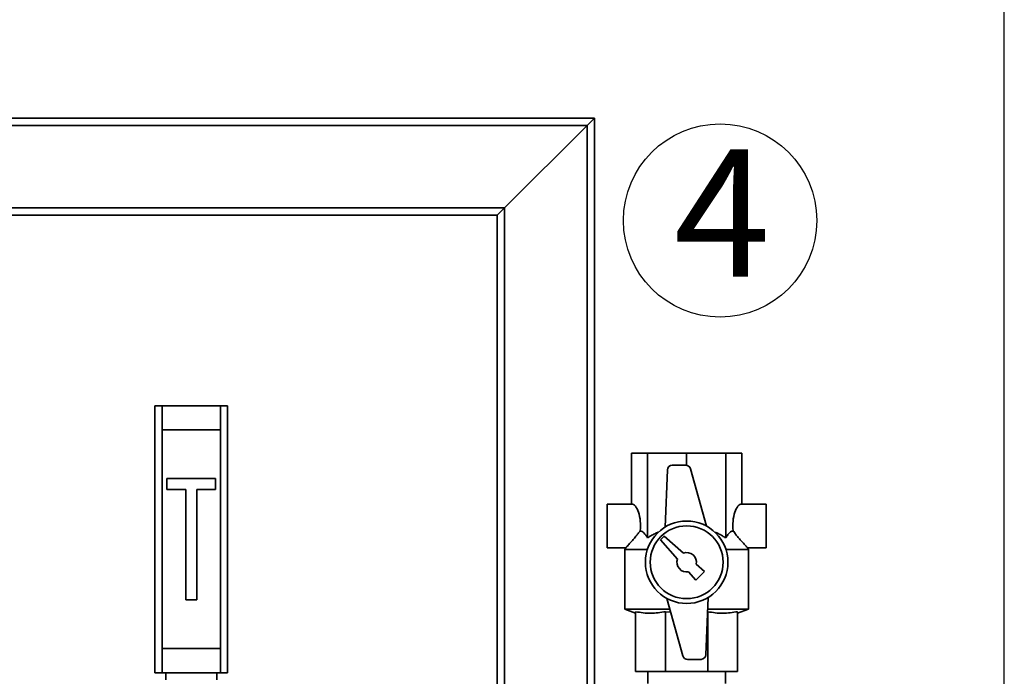
# Paper-space layout 'Blatt1' of a CAD drawing. Units: millimetres. Extents: x 0 to 6300, y 0 to 4455.
# Drawn here: x 1998 to 2404, y 3354 to 3625 of the extents above; entities that cross this region are included whole.
import ezdxf

# ---------------------------------------------------------------- set-up
doc = ezdxf.new("R2010")
doc.units = ezdxf.units.MM
doc.header["$LTSCALE"] = 15
doc.layers.add('1', color=7, linetype='Continuous')
doc.styles.add('SLDTEXTSTYLE0', font='TXT', dxfattribs={"width": 0.605})
doc.dimstyles.new('SLDDIMSTYLE0', dxfattribs={"dimtxt": 52.5, "dimasz": 37.5, "dimexe": 0, "dimexo": 0.0625, "dimgap": 13.125, "dimtad": 1, "dimdec": 1, "dimrnd": 1e-09, "dimzin": 4, "dimdsep": 46, "dimtxsty": 'SLDTEXTSTYLE0', "dimsah": 1, "dimcen": 0.09, "dimadec": 0, "dimazin": 1, "dimtfac": 1, "dimtdec": 1, "dimtofl": 0, "dimtmove": 0, "dimatfit": 3, "dimfxl": 1, "dimfrac": 2, "dimtolj": 1, "dimtzin": 12, "dimarcsym": 0})

# ---------------------------------------------------------------- blocks, each defined once
blk = doc.blocks.new('SW_NOTE_0_1')
at = {"layer": '1', "color": 0}
blk.add_circle((19.02, 38.34), 39.82, dxfattribs=at)
at = {"layer": '1', "color": 0, "insert": (0, 67.68), "char_height": 52.5, "attachment_point": 1, "style": 'SLDTEXTSTYLE0'}
blk.add_mtext('4', dxfattribs=at)
blk = doc.blocks.new('_D')
at = {"layer": '1'}
for p, q in [((749.91, 3541.77), (749.91, 4009.77)), ((2403.7, 3343.01), (2403.7, 4009.77)), ((2403.7, 3994.77), (749.91, 3994.77))]:
    blk.add_line(p, q, dxfattribs=at)
for points in [[(749.91, 3994.77), (787.41, 3988.77), (787.41, 4000.77)], [(2403.7, 3994.77), (2366.2, 4000.77), (2366.2, 3988.77)]]:
    blk.add_solid(points, dxfattribs=at)
at = {"layer": '1', "insert": (1438.45, 4062.45), "char_height": 52.5, "attachment_point": 1, "style": 'SLDTEXTSTYLE0'}
blk.add_mtext('ca. 1700', dxfattribs=at)

psp = doc.layouts.new('Blatt1')

# ---------------------------------------------------------------- linework, layer by layer
at = {"color": 7, "linetype": 'Continuous', "lineweight": 35}
for p, q in [((1954.91, 3584.27), (2234.91, 3584.27)), ((2231.91, 3581.27), (2234.91, 3584.27)), ((2231.91, 3581.27), (2234.91, 3584.27)), ((2234.91, 3584.27), (2234.91, 3288.27)), ((1954.91, 3581.27), (2231.91, 3581.27)), ((2197.91, 3547.27), (2231.91, 3581.27)), ((2231.91, 3581.27), (2231.91, 3289.01)), ((1954.91, 3547.27), (2197.91, 3547.27)), ((1954.91, 3544.27), (2194.91, 3544.27)), ((2194.91, 3544.27), (2197.91, 3547.27)), ((2194.91, 3544.27), (2197.91, 3547.27)), ((2194.91, 3544.27), (2194.91, 3289.27)), ((2197.91, 3547.27), (2197.91, 3289.27)), ((2053.91, 3355.77), (2053.91, 3465.77)), ((2053.91, 3465.77), (2056.91, 3465.77)), ((2080.91, 3465.77), (2056.91, 3465.77)), ((2056.91, 3465.77), (2056.91, 3455.77)), ((2080.91, 3455.77), (2080.91, 3465.77)), ((2080.91, 3465.77), (2083.91, 3465.77)), ((2083.91, 3465.77), (2083.91, 3355.77)), ((2056.91, 3455.77), (2080.91, 3455.77)), ((2056.91, 3455.77), (2056.91, 3365.77)), ((2080.91, 3455.77), (2080.91, 3365.77)), ((2250.18, 3425.27), (2250.18, 3446.27)), ((2250.18, 3446.27), (2256.84, 3446.27)), ((2256.84, 3411.27), (2256.84, 3446.27)), ((2256.84, 3446.27), (2272.91, 3446.27)), ((2272.91, 3441.23), (2272.91, 3446.27)), ((2272.91, 3446.27), (2288.98, 3446.27)), ((2288.98, 3411.27), (2288.98, 3446.27)), ((2288.98, 3446.27), (2295.64, 3446.27)), ((2295.64, 3425.27), (2295.64, 3446.27)), ((2264.97, 3439.35), (2264.01, 3415.75)), ((2272.53, 3441.27), (2266.97, 3441.27)), ((2281.1, 3416.17), (2274.46, 3439.81)), ((2078.91, 3435.77), (2058.91, 3435.77)), ((2058.91, 3435.77), (2058.91, 3431.27)), ((2078.91, 3431.27), (2078.91, 3435.77)), ((2058.91, 3431.27), (2066.66, 3431.27)), ((2066.66, 3431.27), (2066.66, 3385.77)), ((2071.16, 3431.27), (2078.91, 3431.27)), ((2071.16, 3385.77), (2071.16, 3431.27)), ((2250.18, 3425.27), (2240.18, 3425.27)), ((2240.18, 3425.27), (2240.18, 3407.27)), ((2305.64, 3425.27), (2295.64, 3425.27)), ((2305.64, 3425.27), (2305.64, 3407.27)), ((2263.62, 3411.98), (2262.2, 3410.56)), ((2262.2, 3410.56), (2269.14, 3402.61)), ((2271.57, 3405.04), (2263.62, 3411.98)), ((2240.18, 3407.27), (2247.88, 3407.27)), ((2247.88, 3407.28), (2247.41, 3406.48)), ((2247.41, 3406.48), (2247.41, 3381.91)), ((2256.73, 3406.48), (2247.41, 3406.48)), ((2298.41, 3406.48), (2289.09, 3406.48)), ((2298.41, 3406.48), (2297.94, 3407.28)), ((2297.94, 3407.27), (2305.64, 3407.27)), ((2298.41, 3381.91), (2298.41, 3406.48)), ((2276.7, 3393.95), (2280.23, 3397.48)), ((2280.23, 3397.48), (2276.83, 3400.45)), ((2273.73, 3397.35), (2276.7, 3393.95)), ((2066.66, 3385.77), (2071.16, 3385.77)), ((2264.72, 3386.37), (2271.36, 3362.73)), ((2280.85, 3363.19), (2281.81, 3386.79)), ((2247.41, 3381.91), (2251.91, 3380.27)), ((2265.98, 3381.91), (2247.41, 3381.91)), ((2298.41, 3381.91), (2281.61, 3381.91)), ((2293.91, 3380.27), (2298.41, 3381.91)), ((2251.91, 3380.9), (2251.91, 3356.27)), ((2266.33, 3380.64), (2264.21, 3380.9)), ((2264.21, 3380.9), (2264.21, 3356.27)), ((2281.61, 3380.9), (2281.61, 3356.27)), ((2293.91, 3380.9), (2293.91, 3356.27)), ((2056.91, 3365.77), (2056.91, 3355.77)), ((2056.91, 3365.77), (2080.91, 3365.77)), ((2080.91, 3355.77), (2080.91, 3365.77)), ((2273.29, 3361.27), (2278.85, 3361.27)), ((2056.91, 3355.77), (2053.91, 3355.77)), ((2056.91, 3355.77), (2080.91, 3355.77)), ((2058.41, 3355.77), (2058.41, 3352.77)), ((2079.41, 3352.77), (2079.41, 3355.77)), ((2083.91, 3355.77), (2080.91, 3355.77)), ((2264.21, 3356.27), (2251.91, 3356.27)), ((2256.91, 3356.27), (2256.91, 3351.27)), ((2281.61, 3356.27), (2264.21, 3356.27)), ((2293.91, 3356.27), (2281.61, 3356.27)), ((2288.91, 3351.27), (2288.91, 3356.27))]:
    psp.add_line(p, q, dxfattribs=at)
for radius in [17, 15]:
    psp.add_circle((2272.91, 3401.27), radius, dxfattribs=at)
for centre, radius, start, end in [((2266.97, 3439.27), 2, 90, 177.6677), ((2272.53, 3439.27), 2, 15.6795, 90), ((2272.91, 3401.27), 4, 160.4349, 281.7641), ((2272.91, 3401.27), 4, 348.2359, 109.5651), ((2273.29, 3363.27), 2, 195.6795, 270), ((2278.85, 3363.27), 2, 270, 357.6677)]:
    psp.add_arc(centre, radius, start, end, dxfattribs=at)
for centre, start_param, end_param in [((2250.18, 3416.27), 4.48534, 6.283185), ((2295.64, 3416.27), 0, 1.797845)]:
    psp.add_ellipse(centre, major_axis=(0, 9), ratio=0.414214, start_param=start_param, end_param=end_param, dxfattribs=at)
for points, knots in [([(2247.88, 3407.28), (2247.88, 3407.28), (2247.85, 3407.25), (2247.95, 3407.36), (2248.17, 3407.59), (2248.54, 3407.99), (2249.08, 3408.58), (2249.86, 3409.45), (2250.86, 3410.57), (2251.92, 3411.83), (2252.92, 3413.06), (2253.51, 3413.85), (2253.81, 3414.24)], [0, 0, 0, 0, 0.014988, 0.103214, 0.18351, 0.265759, 0.374542, 0.486459, 0.63097, 0.7796, 0.889138, 1, 1, 1, 1]), ([(2253.81, 3414.24), (2254.07, 3414.17), (2254.59, 3414.01), (2255.64, 3413.14), (2256.35, 3412.03), (2256.84, 3411.27)], [0, 0, 0, 0, 0.238556, 0.48297, 1, 1, 1, 1]), ([(2256.84, 3411.27), (2257.2, 3411.53), (2257.75, 3411.91), (2258.61, 3412.43), (2259.59, 3412.97), (2260.55, 3413.4), (2261.22, 3413.63), (2261.36, 3413.67)], [0, 0, 0, 0, 0.258104, 0.387173, 0.583162, 0.911862, 1, 1, 1, 1]), ([(2284.42, 3413.67), (2284.74, 3413.57), (2285.39, 3413.35), (2286.47, 3412.84), (2287.69, 3412.17), (2288.55, 3411.57), (2288.98, 3411.27)], [0, 0, 0, 0, 0.19889, 0.39744, 0.697543, 1, 1, 1, 1]), ([(2288.98, 3411.27), (2289.29, 3411.77), (2289.91, 3412.77), (2290.93, 3413.86), (2291.65, 3414.12), (2292.01, 3414.24)], [0, 0, 0, 0, 0.331615, 0.670111, 1, 1, 1, 1]), ([(2292.01, 3414.24), (2292.37, 3413.77), (2293.09, 3412.82), (2294.19, 3411.48), (2295.27, 3410.22), (2296.18, 3409.2), (2296.9, 3408.4), (2297.39, 3407.87), (2297.73, 3407.5), (2297.92, 3407.3), (2297.94, 3407.29), (2297.94, 3407.28)], [0, 0, 0, 0, 0.132919, 0.268237, 0.406815, 0.548955, 0.651503, 0.756603, 0.841923, 0.929592, 1, 1, 1, 1]), ([(2264.21, 3380.9), (2262.18, 3380.6), (2259.12, 3380.14), (2255.01, 3380.37), (2252.94, 3380.72), (2251.91, 3380.9)], [0, 0, 0, 0, 0.494829, 0.746762, 1, 1, 1, 1]), ([(2293.91, 3380.9), (2291.88, 3380.6), (2288.82, 3380.14), (2284.71, 3380.37), (2282.64, 3380.72), (2281.61, 3380.9)], [0, 0, 0, 0, 0.494829, 0.746762, 1, 1, 1, 1])]:
    psp.add_open_spline(points, degree=3, knots=knots, dxfattribs=at)

# ---------------------------------------------------------------- block references
at = {"layer": '1'}
psp.add_blockref('SW_NOTE_0_1', (2267.67, 3503.75), dxfattribs=at)

# ---------------------------------------------------------------- dimensions: what is measured, and where the dimension line sits
dim = psp.add_linear_dim(base=(749.91, 3994.77), p1=(2403.7, 3328.01), p2=(749.91, 3526.77), dimstyle='SLDDIMSTYLE0', dxfattribs=at)
dim.commit()
dim.dimension.update_dxf_attribs({"geometry": '_D', "text_midpoint": (1576.81, 3994.77), "dimtype": 160})

doc.saveas('drawing.dxf')
